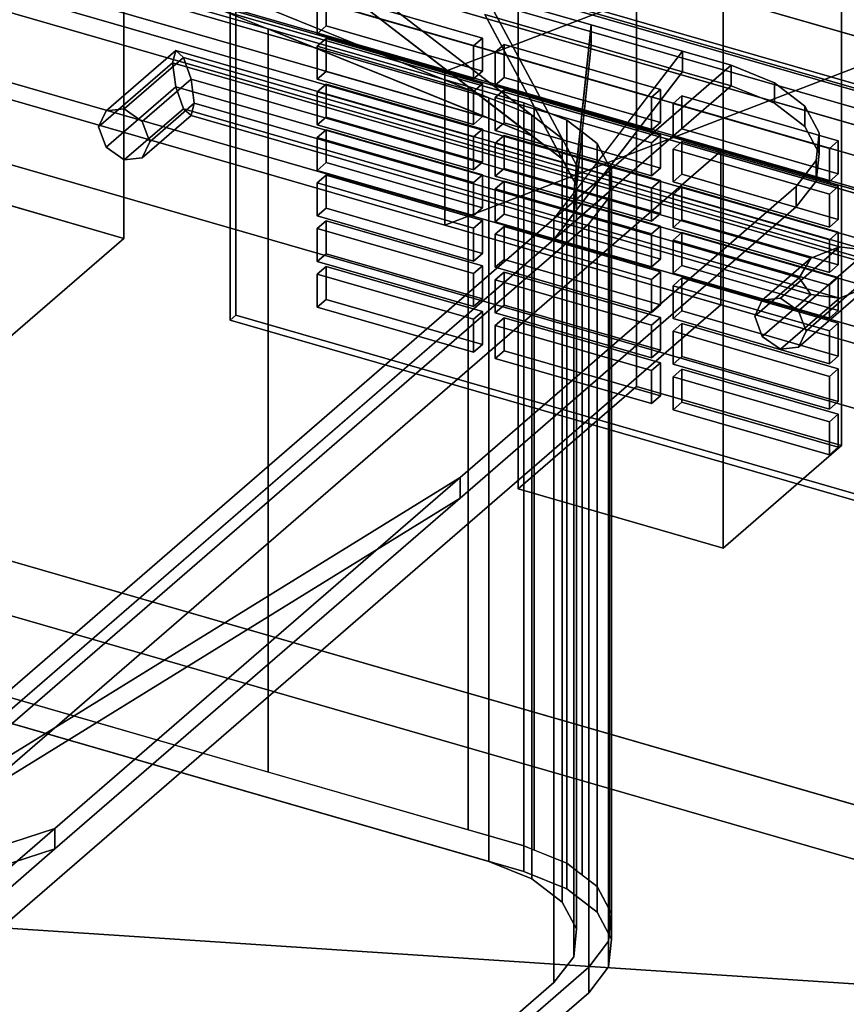
# Model space of a CAD drawing. Extents: x -2250 to 3499, y -2949 to 2325.
# Drawn here: x 1723 to 1863, y -872 to -706 of the extents above; entities that cross this region are included whole.
import ezdxf

# ---------------------------------------------------------------- set-up
doc = ezdxf.new("R2010")
doc.units = 0
doc.layers.add('layer0', color=7, linetype='CONTINUOUS')

# ---------------------------------------------------------------- blocks, each defined once
blk = doc.blocks.new('PF_OBJECT47')
at = {"layer": 'layer0'}
for p, q in [((1685.92, -620.05), (1705.92, -602.73)), ((1705.92, -602.73), (1685.92, -620.05)), ((1705.92, -732.63), (1705.92, -602.73)), ((1705.92, -602.73), (1740.56, -612.73)), ((1705.92, -602.73), (1705.92, -732.63)), ((1740.56, -612.73), (1705.92, -602.73)), ((1740.56, -612.73), (1720.56, -630.05)), ((1720.56, -630.05), (1740.56, -612.73)), ((1740.56, -612.73), (1740.56, -742.63)), ((1740.56, -742.63), (1740.56, -612.73)), ((1720.56, -630.05), (1685.92, -620.05)), ((1685.92, -620.05), (1685.92, -749.95)), ((1685.92, -749.95), (1685.92, -620.05)), ((1685.92, -620.05), (1720.56, -630.05)), ((1720.56, -759.95), (1720.56, -630.05)), ((1720.56, -630.05), (1720.56, -759.95)), ((1705.92, -732.63), (1685.92, -749.95)), ((1685.92, -749.95), (1705.92, -732.63)), ((1740.56, -742.63), (1705.92, -732.63)), ((1705.92, -732.63), (1740.56, -742.63)), ((1720.56, -759.95), (1740.56, -742.63)), ((1740.56, -742.63), (1720.56, -759.95)), ((1685.92, -749.95), (1720.56, -759.95)), ((1720.56, -759.95), (1685.92, -749.95))]:
    blk.add_line(p, q, dxfattribs=at)
blk = doc.blocks.new('PF_OBJECT172')
at = {"layer": 'layer0'}
for p, q in [((2215.12, -821.89), (1723.21, -679.89)), ((1723.21, -679.89), (2215.12, -821.89)), ((1723.21, -693.75), (2215.12, -835.75)), ((2215.12, -835.75), (1723.21, -693.75))]:
    blk.add_line(p, q, dxfattribs=at)
blk = doc.blocks.new('PF_OBJECT178')
at = {"layer": 'layer0'}
for p, q in [((1807.16, -655.05), (1827.16, -637.73)), ((1827.16, -637.73), (1807.16, -655.05)), ((1827.16, -767.63), (1827.16, -637.73)), ((1827.16, -637.73), (1861.8, -647.73)), ((1827.16, -637.73), (1827.16, -767.63)), ((1861.8, -647.73), (1827.16, -637.73)), ((1861.8, -647.73), (1841.8, -665.05)), ((1841.8, -665.05), (1861.8, -647.73)), ((1861.8, -647.73), (1861.8, -777.63)), ((1861.8, -777.63), (1861.8, -647.73)), ((1841.8, -665.05), (1807.16, -655.05)), ((1807.16, -655.05), (1807.16, -784.95)), ((1807.16, -784.95), (1807.16, -655.05)), ((1807.16, -655.05), (1841.8, -665.05)), ((1841.8, -794.95), (1841.8, -665.05)), ((1841.8, -665.05), (1841.8, -794.95)), ((1827.16, -767.63), (1807.16, -784.95)), ((1807.16, -784.95), (1827.16, -767.63)), ((1861.8, -777.63), (1827.16, -767.63)), ((1827.16, -767.63), (1861.8, -777.63)), ((1841.8, -794.95), (1861.8, -777.63)), ((1861.8, -777.63), (1841.8, -794.95)), ((1807.16, -784.95), (1841.8, -794.95)), ((1841.8, -794.95), (1807.16, -784.95))]:
    blk.add_line(p, q, dxfattribs=at)
blk = doc.blocks.new('PF_OBJECT184')
at = {"layer": 'layer0'}
for p, q in [((2224.38, -838.13), (1709.96, -689.63)), ((1709.96, -689.63), (2224.38, -838.13)), ((1699.96, -698.29), (2214.38, -846.79)), ((2214.38, -846.79), (1699.96, -698.29))]:
    blk.add_line(p, q, dxfattribs=at)
blk = doc.blocks.new('PF_OBJECT190')
at = {"layer": 'layer0'}
for p, q in [((2209.83, -816.32), (1759.5, -686.32)), ((1759.5, -686.32), (1759.5, -755.61)), ((1759.5, -755.61), (1759.5, -686.32)), ((1759.5, -686.32), (2209.83, -816.32)), ((1758.5, -687.19), (2208.83, -817.19)), ((1758.5, -756.47), (1758.5, -687.19)), ((2208.83, -817.19), (1758.5, -687.19)), ((1758.5, -687.19), (1758.5, -756.47)), ((1758.5, -756.47), (1759.5, -755.61)), ((1759.5, -755.61), (1758.5, -756.47)), ((2208.83, -886.47), (1758.5, -756.47)), ((1758.5, -756.47), (2208.83, -886.47)), ((1759.5, -755.61), (2209.83, -885.61)), ((2209.83, -885.61), (1759.5, -755.61))]:
    blk.add_line(p, q, dxfattribs=at)
blk = doc.blocks.new('PF_OBJECT191')
at = {"layer": 'layer0'}
for p, q in [((1774.72, -747.36), (1773.22, -748.66)), ((1773.22, -748.66), (1774.72, -747.36)), ((1773.22, -748.66), (1799.64, -756.29)), ((1773.22, -754.23), (1773.22, -748.66)), ((1799.64, -756.29), (1773.22, -748.66)), ((1773.22, -748.66), (1773.22, -754.23)), ((1801.14, -754.99), (1774.72, -747.36)), ((1774.72, -747.36), (1774.72, -752.93)), ((1774.72, -752.93), (1774.72, -747.36)), ((1774.72, -747.36), (1801.14, -754.99)), ((1773.22, -754.23), (1774.72, -752.93)), ((1774.72, -752.93), (1773.22, -754.23)), ((1774.72, -752.93), (1801.14, -760.55)), ((1801.14, -760.55), (1774.72, -752.93)), ((1799.64, -761.85), (1773.22, -754.23)), ((1773.22, -754.23), (1799.64, -761.85)), ((1799.64, -756.29), (1801.14, -754.99)), ((1801.14, -754.99), (1799.64, -756.29)), ((1801.14, -760.55), (1801.14, -754.99)), ((1801.14, -754.99), (1801.14, -760.55)), ((1799.64, -756.29), (1799.64, -761.85)), ((1799.64, -761.85), (1799.64, -756.29)), ((1801.14, -760.55), (1799.64, -761.85)), ((1799.64, -761.85), (1801.14, -760.55))]:
    blk.add_line(p, q, dxfattribs=at)
blk = doc.blocks.new('PF_OBJECT192')
at = {"layer": 'layer0'}
for p, q in [((1774.72, -739.66), (1773.22, -740.96)), ((1773.22, -740.96), (1774.72, -739.66)), ((1801.14, -747.29), (1774.72, -739.66)), ((1774.72, -739.66), (1774.72, -745.23)), ((1774.72, -745.23), (1774.72, -739.66)), ((1774.72, -739.66), (1801.14, -747.29)), ((1773.22, -740.96), (1799.64, -748.59)), ((1773.22, -746.53), (1773.22, -740.96)), ((1799.64, -748.59), (1773.22, -740.96)), ((1773.22, -740.96), (1773.22, -746.53)), ((1773.22, -746.53), (1774.72, -745.23)), ((1774.72, -745.23), (1773.22, -746.53)), ((1774.72, -745.23), (1801.14, -752.86)), ((1801.14, -752.86), (1774.72, -745.23)), ((1799.64, -754.15), (1773.22, -746.53)), ((1773.22, -746.53), (1799.64, -754.15)), ((1799.64, -748.59), (1801.14, -747.29)), ((1801.14, -747.29), (1799.64, -748.59)), ((1799.64, -748.59), (1799.64, -754.15)), ((1799.64, -754.15), (1799.64, -748.59)), ((1801.14, -752.86), (1801.14, -747.29)), ((1801.14, -747.29), (1801.14, -752.86)), ((1801.14, -752.86), (1799.64, -754.15)), ((1799.64, -754.15), (1801.14, -752.86))]:
    blk.add_line(p, q, dxfattribs=at)
blk = doc.blocks.new('PF_OBJECT193')
at = {"layer": 'layer0'}
for p, q in [((1774.72, -731.97), (1773.22, -733.26)), ((1773.22, -733.26), (1774.72, -731.97)), ((1801.14, -739.59), (1774.72, -731.97)), ((1774.72, -731.97), (1774.72, -737.53)), ((1774.72, -737.53), (1774.72, -731.97)), ((1774.72, -731.97), (1801.14, -739.59)), ((1773.22, -733.26), (1799.64, -740.89)), ((1773.22, -738.83), (1773.22, -733.26)), ((1799.64, -740.89), (1773.22, -733.26)), ((1773.22, -733.26), (1773.22, -738.83)), ((1773.22, -738.83), (1774.72, -737.53)), ((1774.72, -737.53), (1773.22, -738.83)), ((1774.72, -737.53), (1801.14, -745.16)), ((1801.14, -745.16), (1774.72, -737.53)), ((1799.64, -746.46), (1773.22, -738.83)), ((1773.22, -738.83), (1799.64, -746.46)), ((1799.64, -740.89), (1801.14, -739.59)), ((1801.14, -739.59), (1799.64, -740.89)), ((1801.14, -745.16), (1801.14, -739.59)), ((1801.14, -739.59), (1801.14, -745.16)), ((1799.64, -740.89), (1799.64, -746.46)), ((1799.64, -746.46), (1799.64, -740.89)), ((1801.14, -745.16), (1799.64, -746.46)), ((1799.64, -746.46), (1801.14, -745.16))]:
    blk.add_line(p, q, dxfattribs=at)
blk = doc.blocks.new('PF_OBJECT194')
at = {"layer": 'layer0'}
for p, q in [((1774.72, -724.27), (1773.22, -725.57)), ((1773.22, -725.57), (1774.72, -724.27)), ((1801.14, -731.89), (1774.72, -724.27)), ((1774.72, -724.27), (1774.72, -729.83)), ((1774.72, -729.83), (1774.72, -724.27)), ((1774.72, -724.27), (1801.14, -731.89)), ((1773.22, -725.57), (1799.64, -733.19)), ((1773.22, -731.13), (1773.22, -725.57)), ((1799.64, -733.19), (1773.22, -725.57)), ((1773.22, -725.57), (1773.22, -731.13)), ((1773.22, -731.13), (1774.72, -729.83)), ((1774.72, -729.83), (1773.22, -731.13)), ((1774.72, -729.83), (1801.14, -737.46)), ((1801.14, -737.46), (1774.72, -729.83)), ((1799.64, -738.76), (1773.22, -731.13)), ((1773.22, -731.13), (1799.64, -738.76)), ((1799.64, -733.19), (1801.14, -731.89)), ((1801.14, -731.89), (1799.64, -733.19)), ((1801.14, -737.46), (1801.14, -731.89)), ((1801.14, -731.89), (1801.14, -737.46)), ((1799.64, -733.19), (1799.64, -738.76)), ((1799.64, -738.76), (1799.64, -733.19)), ((1801.14, -737.46), (1799.64, -738.76)), ((1799.64, -738.76), (1801.14, -737.46))]:
    blk.add_line(p, q, dxfattribs=at)
blk = doc.blocks.new('PF_OBJECT195')
at = {"layer": 'layer0'}
for p, q in [((1774.72, -716.57), (1773.22, -717.87)), ((1773.22, -717.87), (1774.72, -716.57)), ((1801.14, -724.19), (1774.72, -716.57)), ((1774.72, -716.57), (1774.72, -722.14)), ((1774.72, -722.14), (1774.72, -716.57)), ((1774.72, -716.57), (1801.14, -724.19)), ((1773.22, -717.87), (1799.64, -725.49)), ((1773.22, -723.44), (1773.22, -717.87)), ((1799.64, -725.49), (1773.22, -717.87)), ((1773.22, -717.87), (1773.22, -723.44)), ((1773.22, -723.44), (1774.72, -722.14)), ((1774.72, -722.14), (1773.22, -723.44)), ((1799.64, -731.06), (1773.22, -723.44)), ((1773.22, -723.44), (1799.64, -731.06)), ((1774.72, -722.14), (1801.14, -729.76)), ((1801.14, -729.76), (1774.72, -722.14)), ((1799.64, -725.49), (1801.14, -724.19)), ((1801.14, -724.19), (1799.64, -725.49)), ((1801.14, -729.76), (1801.14, -724.19)), ((1801.14, -724.19), (1801.14, -729.76)), ((1799.64, -725.49), (1799.64, -731.06)), ((1799.64, -731.06), (1799.64, -725.49)), ((1801.14, -729.76), (1799.64, -731.06)), ((1799.64, -731.06), (1801.14, -729.76))]:
    blk.add_line(p, q, dxfattribs=at)
blk = doc.blocks.new('PF_OBJECT196')
at = {"layer": 'layer0'}
for p, q in [((1774.72, -708.87), (1773.22, -710.17)), ((1773.22, -710.17), (1774.72, -708.87)), ((1773.22, -710.17), (1799.64, -717.8)), ((1773.22, -715.74), (1773.22, -710.17)), ((1799.64, -717.8), (1773.22, -710.17)), ((1773.22, -710.17), (1773.22, -715.74)), ((1801.14, -716.5), (1774.72, -708.87)), ((1774.72, -708.87), (1774.72, -714.44)), ((1774.72, -714.44), (1774.72, -708.87)), ((1774.72, -708.87), (1801.14, -716.5)), ((1773.22, -715.74), (1774.72, -714.44)), ((1774.72, -714.44), (1773.22, -715.74)), ((1774.72, -714.44), (1801.14, -722.06)), ((1801.14, -722.06), (1774.72, -714.44)), ((1799.64, -723.36), (1773.22, -715.74)), ((1773.22, -715.74), (1799.64, -723.36)), ((1799.64, -717.8), (1801.14, -716.5)), ((1801.14, -716.5), (1799.64, -717.8)), ((1801.14, -722.06), (1801.14, -716.5)), ((1801.14, -716.5), (1801.14, -722.06)), ((1799.64, -717.8), (1799.64, -723.36)), ((1799.64, -723.36), (1799.64, -717.8)), ((1801.14, -722.06), (1799.64, -723.36)), ((1799.64, -723.36), (1801.14, -722.06))]:
    blk.add_line(p, q, dxfattribs=at)
blk = doc.blocks.new('PF_OBJECT197')
at = {"layer": 'layer0'}
for p, q in [((1774.72, -701.17), (1773.22, -702.47)), ((1773.22, -702.47), (1774.72, -701.17)), ((1801.14, -708.8), (1774.72, -701.17)), ((1774.72, -701.17), (1774.72, -706.74)), ((1774.72, -706.74), (1774.72, -701.17)), ((1774.72, -701.17), (1801.14, -708.8)), ((1773.22, -702.47), (1799.64, -710.1)), ((1773.22, -708.04), (1773.22, -702.47)), ((1799.64, -710.1), (1773.22, -702.47)), ((1773.22, -702.47), (1773.22, -708.04)), ((1773.22, -708.04), (1774.72, -706.74)), ((1774.72, -706.74), (1773.22, -708.04)), ((1774.72, -706.74), (1801.14, -714.37)), ((1801.14, -714.37), (1774.72, -706.74)), ((1799.64, -715.66), (1773.22, -708.04)), ((1773.22, -708.04), (1799.64, -715.66)), ((1799.64, -710.1), (1801.14, -708.8)), ((1801.14, -708.8), (1799.64, -710.1)), ((1799.64, -710.1), (1799.64, -715.66)), ((1799.64, -715.66), (1799.64, -710.1)), ((1801.14, -714.37), (1801.14, -708.8)), ((1801.14, -708.8), (1801.14, -714.37)), ((1801.14, -714.37), (1799.64, -715.66)), ((1799.64, -715.66), (1801.14, -714.37))]:
    blk.add_line(p, q, dxfattribs=at)
blk = doc.blocks.new('PF_OBJECT198')
at = {"layer": 'layer0'}
for p, q in [((1804.79, -756.04), (1803.29, -757.34)), ((1803.29, -757.34), (1804.79, -756.04)), ((1831.2, -763.67), (1804.79, -756.04)), ((1804.79, -756.04), (1804.79, -761.61)), ((1804.79, -761.61), (1804.79, -756.04)), ((1804.79, -756.04), (1831.2, -763.67)), ((1803.29, -757.34), (1829.7, -764.96)), ((1803.29, -762.91), (1803.29, -757.34)), ((1829.7, -764.96), (1803.29, -757.34)), ((1803.29, -757.34), (1803.29, -762.91)), ((1803.29, -762.91), (1804.79, -761.61)), ((1804.79, -761.61), (1803.29, -762.91)), ((1804.79, -761.61), (1831.2, -769.23)), ((1831.2, -769.23), (1804.79, -761.61)), ((1829.7, -770.53), (1803.29, -762.91)), ((1803.29, -762.91), (1829.7, -770.53)), ((1829.7, -764.96), (1831.2, -763.67)), ((1831.2, -763.67), (1829.7, -764.96)), ((1831.2, -769.23), (1831.2, -763.67)), ((1831.2, -763.67), (1831.2, -769.23)), ((1829.7, -764.96), (1829.7, -770.53)), ((1829.7, -770.53), (1829.7, -764.96)), ((1831.2, -769.23), (1829.7, -770.53)), ((1829.7, -770.53), (1831.2, -769.23))]:
    blk.add_line(p, q, dxfattribs=at)
blk = doc.blocks.new('PF_OBJECT199')
at = {"layer": 'layer0'}
for p, q in [((1804.79, -748.34), (1803.29, -749.64)), ((1803.29, -749.64), (1804.79, -748.34)), ((1831.2, -755.97), (1804.79, -748.34)), ((1804.79, -748.34), (1804.79, -753.91)), ((1804.79, -753.91), (1804.79, -748.34)), ((1804.79, -748.34), (1831.2, -755.97)), ((1803.29, -749.64), (1829.7, -757.27)), ((1803.29, -755.21), (1803.29, -749.64)), ((1829.7, -757.27), (1803.29, -749.64)), ((1803.29, -749.64), (1803.29, -755.21)), ((1803.29, -755.21), (1804.79, -753.91)), ((1804.79, -753.91), (1803.29, -755.21)), ((1829.7, -762.83), (1803.29, -755.21)), ((1803.29, -755.21), (1829.7, -762.83)), ((1804.79, -753.91), (1831.2, -761.53)), ((1831.2, -761.53), (1804.79, -753.91)), ((1829.7, -757.27), (1831.2, -755.97)), ((1831.2, -755.97), (1829.7, -757.27)), ((1831.2, -761.53), (1831.2, -755.97)), ((1831.2, -755.97), (1831.2, -761.53)), ((1829.7, -757.27), (1829.7, -762.83)), ((1829.7, -762.83), (1829.7, -757.27)), ((1831.2, -761.53), (1829.7, -762.83)), ((1829.7, -762.83), (1831.2, -761.53))]:
    blk.add_line(p, q, dxfattribs=at)
blk = doc.blocks.new('PF_OBJECT200')
at = {"layer": 'layer0'}
for p, q in [((1804.79, -740.64), (1803.29, -741.94)), ((1803.29, -741.94), (1804.79, -740.64)), ((1803.29, -741.94), (1829.7, -749.57)), ((1803.29, -747.51), (1803.29, -741.94)), ((1829.7, -749.57), (1803.29, -741.94)), ((1803.29, -741.94), (1803.29, -747.51)), ((1831.2, -748.27), (1804.79, -740.64)), ((1804.79, -740.64), (1804.79, -746.21)), ((1804.79, -746.21), (1804.79, -740.64)), ((1804.79, -740.64), (1831.2, -748.27)), ((1803.29, -747.51), (1804.79, -746.21)), ((1804.79, -746.21), (1803.29, -747.51)), ((1804.79, -746.21), (1831.2, -753.84)), ((1831.2, -753.84), (1804.79, -746.21)), ((1829.7, -755.14), (1803.29, -747.51)), ((1803.29, -747.51), (1829.7, -755.14)), ((1829.7, -749.57), (1831.2, -748.27)), ((1831.2, -748.27), (1829.7, -749.57)), ((1831.2, -753.84), (1831.2, -748.27)), ((1831.2, -748.27), (1831.2, -753.84)), ((1829.7, -749.57), (1829.7, -755.14)), ((1829.7, -755.14), (1829.7, -749.57)), ((1831.2, -753.84), (1829.7, -755.14)), ((1829.7, -755.14), (1831.2, -753.84))]:
    blk.add_line(p, q, dxfattribs=at)
blk = doc.blocks.new('PF_OBJECT201')
at = {"layer": 'layer0'}
for p, q in [((1804.79, -732.95), (1803.29, -734.25)), ((1803.29, -734.25), (1804.79, -732.95)), ((1831.2, -740.57), (1804.79, -732.95)), ((1804.79, -732.95), (1804.79, -738.51)), ((1804.79, -738.51), (1804.79, -732.95)), ((1804.79, -732.95), (1831.2, -740.57)), ((1803.29, -734.25), (1829.7, -741.87)), ((1803.29, -739.81), (1803.29, -734.25)), ((1829.7, -741.87), (1803.29, -734.25)), ((1803.29, -734.25), (1803.29, -739.81)), ((1803.29, -739.81), (1804.79, -738.51)), ((1804.79, -738.51), (1803.29, -739.81)), ((1804.79, -738.51), (1831.2, -746.14)), ((1831.2, -746.14), (1804.79, -738.51)), ((1829.7, -747.44), (1803.29, -739.81)), ((1803.29, -739.81), (1829.7, -747.44)), ((1829.7, -741.87), (1831.2, -740.57)), ((1831.2, -740.57), (1829.7, -741.87)), ((1829.7, -741.87), (1829.7, -747.44)), ((1829.7, -747.44), (1829.7, -741.87)), ((1831.2, -746.14), (1831.2, -740.57)), ((1831.2, -740.57), (1831.2, -746.14)), ((1831.2, -746.14), (1829.7, -747.44)), ((1829.7, -747.44), (1831.2, -746.14))]:
    blk.add_line(p, q, dxfattribs=at)
blk = doc.blocks.new('PF_OBJECT202')
at = {"layer": 'layer0'}
for p, q in [((1804.79, -725.25), (1803.29, -726.55)), ((1803.29, -726.55), (1804.79, -725.25)), ((1831.2, -732.87), (1804.79, -725.25)), ((1804.79, -725.25), (1804.79, -730.82)), ((1804.79, -730.82), (1804.79, -725.25)), ((1804.79, -725.25), (1831.2, -732.87)), ((1803.29, -726.55), (1829.7, -734.17)), ((1803.29, -732.11), (1803.29, -726.55)), ((1829.7, -734.17), (1803.29, -726.55)), ((1803.29, -726.55), (1803.29, -732.11)), ((1803.29, -732.11), (1804.79, -730.82)), ((1804.79, -730.82), (1803.29, -732.11)), ((1804.79, -730.82), (1831.2, -738.44)), ((1831.2, -738.44), (1804.79, -730.82)), ((1829.7, -739.74), (1803.29, -732.11)), ((1803.29, -732.11), (1829.7, -739.74)), ((1829.7, -734.17), (1831.2, -732.87)), ((1831.2, -732.87), (1829.7, -734.17)), ((1831.2, -738.44), (1831.2, -732.87)), ((1831.2, -732.87), (1831.2, -738.44)), ((1829.7, -734.17), (1829.7, -739.74)), ((1829.7, -739.74), (1829.7, -734.17)), ((1831.2, -738.44), (1829.7, -739.74)), ((1829.7, -739.74), (1831.2, -738.44))]:
    blk.add_line(p, q, dxfattribs=at)
blk = doc.blocks.new('PF_OBJECT203')
at = {"layer": 'layer0'}
for p, q in [((1804.79, -717.55), (1803.29, -718.85)), ((1803.29, -718.85), (1804.79, -717.55)), ((1831.2, -725.18), (1804.79, -717.55)), ((1804.79, -717.55), (1804.79, -723.12)), ((1804.79, -723.12), (1804.79, -717.55)), ((1804.79, -717.55), (1831.2, -725.18)), ((1803.29, -718.85), (1829.7, -726.47)), ((1803.29, -724.42), (1803.29, -718.85)), ((1829.7, -726.47), (1803.29, -718.85)), ((1803.29, -718.85), (1803.29, -724.42)), ((1803.29, -724.42), (1804.79, -723.12)), ((1804.79, -723.12), (1803.29, -724.42)), ((1804.79, -723.12), (1831.2, -730.74)), ((1831.2, -730.74), (1804.79, -723.12)), ((1829.7, -732.04), (1803.29, -724.42)), ((1803.29, -724.42), (1829.7, -732.04)), ((1829.7, -726.47), (1831.2, -725.18)), ((1831.2, -725.18), (1829.7, -726.47)), ((1831.2, -730.74), (1831.2, -725.18)), ((1831.2, -725.18), (1831.2, -730.74)), ((1829.7, -726.47), (1829.7, -732.04)), ((1829.7, -732.04), (1829.7, -726.47)), ((1831.2, -730.74), (1829.7, -732.04)), ((1829.7, -732.04), (1831.2, -730.74))]:
    blk.add_line(p, q, dxfattribs=at)
blk = doc.blocks.new('PF_OBJECT204')
at = {"layer": 'layer0'}
for p, q in [((1804.79, -709.85), (1803.29, -711.15)), ((1803.29, -711.15), (1804.79, -709.85)), ((1831.2, -717.48), (1804.79, -709.85)), ((1804.79, -709.85), (1804.79, -715.42)), ((1804.79, -715.42), (1804.79, -709.85)), ((1804.79, -709.85), (1831.2, -717.48)), ((1803.29, -711.15), (1829.7, -718.78)), ((1803.29, -716.72), (1803.29, -711.15)), ((1829.7, -718.78), (1803.29, -711.15)), ((1803.29, -711.15), (1803.29, -716.72)), ((1803.29, -716.72), (1804.79, -715.42)), ((1804.79, -715.42), (1803.29, -716.72)), ((1804.79, -715.42), (1831.2, -723.04)), ((1831.2, -723.04), (1804.79, -715.42)), ((1829.7, -724.34), (1803.29, -716.72)), ((1803.29, -716.72), (1829.7, -724.34)), ((1829.7, -718.78), (1831.2, -717.48)), ((1831.2, -717.48), (1829.7, -718.78)), ((1831.2, -723.04), (1831.2, -717.48)), ((1831.2, -717.48), (1831.2, -723.04)), ((1829.7, -718.78), (1829.7, -724.34)), ((1829.7, -724.34), (1829.7, -718.78)), ((1831.2, -723.04), (1829.7, -724.34)), ((1829.7, -724.34), (1831.2, -723.04))]:
    blk.add_line(p, q, dxfattribs=at)
blk = doc.blocks.new('PF_OBJECT205')
at = {"layer": 'layer0'}
for p, q in [((1834.85, -764.72), (1833.35, -766.02)), ((1833.35, -766.02), (1834.85, -764.72)), ((1861.26, -772.34), (1834.85, -764.72)), ((1834.85, -764.72), (1834.85, -770.29)), ((1834.85, -770.29), (1834.85, -764.72)), ((1834.85, -764.72), (1861.26, -772.34)), ((1833.35, -766.02), (1859.76, -773.64)), ((1833.35, -771.58), (1833.35, -766.02)), ((1859.76, -773.64), (1833.35, -766.02)), ((1833.35, -766.02), (1833.35, -771.58)), ((1833.35, -771.58), (1834.85, -770.29)), ((1834.85, -770.29), (1833.35, -771.58)), ((1834.85, -770.29), (1861.26, -777.91)), ((1861.26, -777.91), (1834.85, -770.29)), ((1859.76, -779.21), (1833.35, -771.58)), ((1833.35, -771.58), (1859.76, -779.21)), ((1859.76, -773.64), (1861.26, -772.34)), ((1861.26, -772.34), (1859.76, -773.64)), ((1859.76, -773.64), (1859.76, -779.21)), ((1859.76, -779.21), (1859.76, -773.64)), ((1861.26, -777.91), (1861.26, -772.34)), ((1861.26, -772.34), (1861.26, -777.91)), ((1861.26, -777.91), (1859.76, -779.21)), ((1859.76, -779.21), (1861.26, -777.91))]:
    blk.add_line(p, q, dxfattribs=at)
blk = doc.blocks.new('PF_OBJECT206')
at = {"layer": 'layer0'}
for p, q in [((1834.85, -757.02), (1833.35, -758.32)), ((1833.35, -758.32), (1834.85, -757.02)), ((1833.35, -758.32), (1859.76, -765.94)), ((1833.35, -763.89), (1833.35, -758.32)), ((1859.76, -765.94), (1833.35, -758.32)), ((1833.35, -758.32), (1833.35, -763.89)), ((1861.26, -764.65), (1834.85, -757.02)), ((1834.85, -757.02), (1834.85, -762.59)), ((1834.85, -762.59), (1834.85, -757.02)), ((1834.85, -757.02), (1861.26, -764.65)), ((1833.35, -763.89), (1834.85, -762.59)), ((1834.85, -762.59), (1833.35, -763.89)), ((1834.85, -762.59), (1861.26, -770.21)), ((1861.26, -770.21), (1834.85, -762.59)), ((1859.76, -771.51), (1833.35, -763.89)), ((1833.35, -763.89), (1859.76, -771.51)), ((1859.76, -765.94), (1861.26, -764.65)), ((1861.26, -764.65), (1859.76, -765.94)), ((1861.26, -770.21), (1861.26, -764.65)), ((1861.26, -764.65), (1861.26, -770.21)), ((1859.76, -765.94), (1859.76, -771.51)), ((1859.76, -771.51), (1859.76, -765.94)), ((1861.26, -770.21), (1859.76, -771.51)), ((1859.76, -771.51), (1861.26, -770.21))]:
    blk.add_line(p, q, dxfattribs=at)
blk = doc.blocks.new('PF_OBJECT207')
at = {"layer": 'layer0'}
for p, q in [((1834.85, -749.32), (1833.35, -750.62)), ((1833.35, -750.62), (1834.85, -749.32)), ((1861.26, -756.95), (1834.85, -749.32)), ((1834.85, -749.32), (1834.85, -754.89)), ((1834.85, -754.89), (1834.85, -749.32)), ((1834.85, -749.32), (1861.26, -756.95)), ((1833.35, -750.62), (1859.76, -758.25)), ((1833.35, -756.19), (1833.35, -750.62)), ((1859.76, -758.25), (1833.35, -750.62)), ((1833.35, -750.62), (1833.35, -756.19)), ((1833.35, -756.19), (1834.85, -754.89)), ((1834.85, -754.89), (1833.35, -756.19)), ((1834.85, -754.89), (1861.26, -762.51)), ((1861.26, -762.51), (1834.85, -754.89)), ((1859.76, -763.81), (1833.35, -756.19)), ((1833.35, -756.19), (1859.76, -763.81)), ((1859.76, -758.25), (1861.26, -756.95)), ((1861.26, -756.95), (1859.76, -758.25)), ((1861.26, -762.51), (1861.26, -756.95)), ((1861.26, -756.95), (1861.26, -762.51)), ((1859.76, -758.25), (1859.76, -763.81)), ((1859.76, -763.81), (1859.76, -758.25)), ((1861.26, -762.51), (1859.76, -763.81)), ((1859.76, -763.81), (1861.26, -762.51))]:
    blk.add_line(p, q, dxfattribs=at)
blk = doc.blocks.new('PF_OBJECT208')
at = {"layer": 'layer0'}
for p, q in [((1834.85, -741.62), (1833.35, -742.92)), ((1833.35, -742.92), (1834.85, -741.62)), ((1861.26, -749.25), (1834.85, -741.62)), ((1834.85, -741.62), (1834.85, -747.19)), ((1834.85, -747.19), (1834.85, -741.62)), ((1834.85, -741.62), (1861.26, -749.25)), ((1833.35, -742.92), (1859.76, -750.55)), ((1833.35, -748.49), (1833.35, -742.92)), ((1859.76, -750.55), (1833.35, -742.92)), ((1833.35, -742.92), (1833.35, -748.49)), ((1833.35, -748.49), (1834.85, -747.19)), ((1834.85, -747.19), (1833.35, -748.49)), ((1859.76, -756.12), (1833.35, -748.49)), ((1833.35, -748.49), (1859.76, -756.12)), ((1834.85, -747.19), (1861.26, -754.82)), ((1861.26, -754.82), (1834.85, -747.19)), ((1859.76, -750.55), (1861.26, -749.25)), ((1861.26, -749.25), (1859.76, -750.55)), ((1861.26, -754.82), (1861.26, -749.25)), ((1861.26, -749.25), (1861.26, -754.82)), ((1859.76, -750.55), (1859.76, -756.12)), ((1859.76, -756.12), (1859.76, -750.55)), ((1861.26, -754.82), (1859.76, -756.12)), ((1859.76, -756.12), (1861.26, -754.82))]:
    blk.add_line(p, q, dxfattribs=at)
blk = doc.blocks.new('PF_OBJECT209')
at = {"layer": 'layer0'}
for p, q in [((1834.85, -733.93), (1833.35, -735.23)), ((1833.35, -735.23), (1834.85, -733.93)), ((1833.35, -735.23), (1859.76, -742.85)), ((1833.35, -740.79), (1833.35, -735.23)), ((1859.76, -742.85), (1833.35, -735.23)), ((1833.35, -735.23), (1833.35, -740.79)), ((1861.26, -741.55), (1834.85, -733.93)), ((1834.85, -733.93), (1834.85, -739.49)), ((1834.85, -739.49), (1834.85, -733.93)), ((1834.85, -733.93), (1861.26, -741.55)), ((1833.35, -740.79), (1834.85, -739.49)), ((1834.85, -739.49), (1833.35, -740.79)), ((1834.85, -739.49), (1861.26, -747.12)), ((1861.26, -747.12), (1834.85, -739.49)), ((1859.76, -748.42), (1833.35, -740.79)), ((1833.35, -740.79), (1859.76, -748.42)), ((1859.76, -742.85), (1861.26, -741.55)), ((1861.26, -741.55), (1859.76, -742.85)), ((1861.26, -747.12), (1861.26, -741.55)), ((1861.26, -741.55), (1861.26, -747.12)), ((1859.76, -742.85), (1859.76, -748.42)), ((1859.76, -748.42), (1859.76, -742.85)), ((1861.26, -747.12), (1859.76, -748.42)), ((1859.76, -748.42), (1861.26, -747.12))]:
    blk.add_line(p, q, dxfattribs=at)
blk = doc.blocks.new('PF_OBJECT210')
at = {"layer": 'layer0'}
for p, q in [((1834.85, -726.23), (1833.35, -727.53)), ((1833.35, -727.53), (1834.85, -726.23)), ((1861.26, -733.85), (1834.85, -726.23)), ((1834.85, -726.23), (1834.85, -731.8)), ((1834.85, -731.8), (1834.85, -726.23)), ((1834.85, -726.23), (1861.26, -733.85)), ((1833.35, -727.53), (1859.76, -735.15)), ((1833.35, -733.09), (1833.35, -727.53)), ((1859.76, -735.15), (1833.35, -727.53)), ((1833.35, -727.53), (1833.35, -733.09)), ((1833.35, -733.09), (1834.85, -731.8)), ((1834.85, -731.8), (1833.35, -733.09)), ((1834.85, -731.8), (1861.26, -739.42)), ((1861.26, -739.42), (1834.85, -731.8)), ((1859.76, -740.72), (1833.35, -733.09)), ((1833.35, -733.09), (1859.76, -740.72)), ((1859.76, -735.15), (1861.26, -733.85)), ((1861.26, -733.85), (1859.76, -735.15)), ((1859.76, -735.15), (1859.76, -740.72)), ((1859.76, -740.72), (1859.76, -735.15)), ((1861.26, -739.42), (1861.26, -733.85)), ((1861.26, -733.85), (1861.26, -739.42)), ((1861.26, -739.42), (1859.76, -740.72)), ((1859.76, -740.72), (1861.26, -739.42))]:
    blk.add_line(p, q, dxfattribs=at)
blk = doc.blocks.new('PF_OBJECT211')
at = {"layer": 'layer0'}
for p, q in [((1834.85, -718.53), (1833.35, -719.83)), ((1833.35, -719.83), (1834.85, -718.53)), ((1861.26, -726.16), (1834.85, -718.53)), ((1834.85, -718.53), (1834.85, -724.1)), ((1834.85, -724.1), (1834.85, -718.53)), ((1834.85, -718.53), (1861.26, -726.16)), ((1833.35, -719.83), (1859.76, -727.45)), ((1833.35, -725.4), (1833.35, -719.83)), ((1859.76, -727.45), (1833.35, -719.83)), ((1833.35, -719.83), (1833.35, -725.4)), ((1833.35, -725.4), (1834.85, -724.1)), ((1834.85, -724.1), (1833.35, -725.4)), ((1859.76, -733.02), (1833.35, -725.4)), ((1833.35, -725.4), (1859.76, -733.02)), ((1834.85, -724.1), (1861.26, -731.72)), ((1861.26, -731.72), (1834.85, -724.1)), ((1859.76, -727.45), (1861.26, -726.16)), ((1861.26, -726.16), (1859.76, -727.45)), ((1861.26, -731.72), (1861.26, -726.16)), ((1861.26, -726.16), (1861.26, -731.72)), ((1859.76, -727.45), (1859.76, -733.02)), ((1859.76, -733.02), (1859.76, -727.45)), ((1861.26, -731.72), (1859.76, -733.02)), ((1859.76, -733.02), (1861.26, -731.72))]:
    blk.add_line(p, q, dxfattribs=at)
blk = doc.blocks.new('PF_OBJECT311')
at = {"layer": 'layer0'}
for p, q in [((2199.73, -825.53), (1188.21, -533.53)), ((1188.21, -533.53), (2199.73, -825.53)), ((1188.21, -547.39), (2199.73, -839.39)), ((2199.73, -839.39), (1188.21, -547.39)), ((1163.21, -555.18), (2174.73, -847.18)), ((2174.73, -847.18), (1163.21, -555.18)), ((2174.73, -861.04), (1163.21, -569.04)), ((1163.21, -569.04), (2174.73, -861.04))]:
    blk.add_line(p, q, dxfattribs=at)
blk = doc.blocks.new('PF_OBJECT312')
at = {"layer": 'layer0'}
for p, q in [((1861.47, -744.05), (1851.47, -752.71)), ((1851.47, -752.71), (1861.47, -744.05)), ((1866.3, -744.67), (1854.53, -754.86)), ((1854.53, -754.86), (1866.3, -744.67)), ((1856.64, -745.97), (1861.47, -744.05)), ((1861.47, -744.05), (1856.64, -745.97)), ((1861.47, -744.05), (1866.3, -744.67)), ((1866.3, -744.67), (1861.47, -744.05)), ((1868.3, -747.47), (1866.3, -744.67)), ((1866.3, -744.67), (1868.3, -747.47)), ((1848.4, -753.09), (1856.64, -745.97)), ((1856.64, -745.97), (1848.4, -753.09)), ((1854.64, -749.3), (1856.64, -745.97)), ((1856.64, -745.97), (1854.64, -749.3)), ((1868.3, -747.47), (1855.8, -758.29)), ((1855.8, -758.29), (1868.3, -747.47)), ((1866.3, -750.8), (1868.3, -747.47)), ((1868.3, -747.47), (1866.3, -750.8)), ((1868.3, -747.47), (1868.3, -747.47)), ((1847.14, -755.79), (1854.64, -749.3)), ((1854.64, -749.3), (1847.14, -755.79)), ((1856.64, -752.09), (1854.64, -749.3)), ((1854.64, -749.3), (1856.64, -752.09)), ((1866.3, -750.8), (1854.53, -760.99)), ((1854.53, -760.99), (1866.3, -750.8)), ((1861.47, -752.71), (1866.3, -750.8)), ((1866.3, -750.8), (1861.47, -752.71)), ((1848.4, -753.09), (1847.14, -755.79)), ((1847.14, -755.79), (1848.4, -753.09)), ((1848.4, -759.22), (1856.64, -752.09)), ((1856.64, -752.09), (1848.4, -759.22)), ((1851.47, -752.71), (1848.4, -753.09)), ((1848.4, -753.09), (1851.47, -752.71)), ((1861.47, -752.71), (1851.47, -761.37)), ((1851.47, -761.37), (1861.47, -752.71)), ((1854.53, -754.86), (1851.47, -752.71)), ((1851.47, -752.71), (1854.53, -754.86)), ((1856.64, -752.09), (1861.47, -752.71)), ((1861.47, -752.71), (1856.64, -752.09)), ((1854.53, -754.86), (1855.8, -758.29)), ((1855.8, -758.29), (1854.53, -754.86)), ((1847.14, -755.79), (1848.4, -759.22)), ((1848.4, -759.22), (1847.14, -755.79)), ((1855.8, -758.29), (1854.53, -760.99)), ((1854.53, -760.99), (1855.8, -758.29)), ((1851.47, -761.37), (1848.4, -759.22)), ((1848.4, -759.22), (1851.47, -761.37)), ((1854.53, -760.99), (1851.47, -761.37)), ((1851.47, -761.37), (1854.53, -760.99))]:
    blk.add_line(p, q, dxfattribs=at)
blk = doc.blocks.new('PF_OBJECT313')
at = {"layer": 'layer0'}
for p, q in [((1737.55, -721.09), (1749.32, -710.9)), ((1749.32, -710.9), (1737.55, -721.09)), ((1750.61, -712.05), (1740.61, -720.71)), ((1740.61, -720.71), (1750.61, -712.05)), ((1748.78, -712.97), (1749.32, -710.9)), ((1749.32, -710.9), (1748.78, -712.97)), ((1749.32, -710.9), (1750.61, -712.05)), ((1750.61, -712.05), (1749.32, -710.9)), ((1750.61, -712.05), (1751.91, -715.73)), ((1751.91, -715.73), (1750.61, -712.05)), ((1736.28, -723.79), (1748.78, -712.97)), ((1748.78, -712.97), (1736.28, -723.79)), ((1749.32, -717.03), (1748.78, -712.97)), ((1748.78, -712.97), (1748.78, -712.97)), ((1748.78, -712.97), (1749.32, -717.03)), ((1737.55, -727.22), (1749.32, -717.03)), ((1749.32, -717.03), (1737.55, -727.22)), ((1751.91, -715.73), (1743.68, -722.86)), ((1743.68, -722.86), (1751.91, -715.73)), ((1749.32, -717.03), (1750.61, -720.71)), ((1750.61, -720.71), (1749.32, -717.03)), ((1752.44, -719.8), (1751.91, -715.73)), ((1751.91, -715.73), (1752.44, -719.8)), ((1752.44, -719.8), (1744.94, -726.29)), ((1744.94, -726.29), (1752.44, -719.8)), ((1751.91, -721.86), (1752.44, -719.8)), ((1752.44, -719.8), (1751.91, -721.86)), ((1737.55, -721.09), (1736.28, -723.79)), ((1736.28, -723.79), (1737.55, -721.09)), ((1740.61, -720.71), (1737.55, -721.09)), ((1737.55, -721.09), (1740.61, -720.71)), ((1750.61, -720.71), (1740.61, -729.37)), ((1740.61, -729.37), (1750.61, -720.71)), ((1743.68, -722.86), (1740.61, -720.71)), ((1740.61, -720.71), (1743.68, -722.86)), ((1751.91, -721.86), (1743.68, -728.99)), ((1743.68, -728.99), (1751.91, -721.86)), ((1750.61, -720.71), (1751.91, -721.86)), ((1751.91, -721.86), (1750.61, -720.71)), ((1743.68, -722.86), (1744.94, -726.29)), ((1744.94, -726.29), (1743.68, -722.86)), ((1736.28, -723.79), (1737.55, -727.22)), ((1737.55, -727.22), (1736.28, -723.79)), ((1744.94, -726.29), (1743.68, -728.99)), ((1743.68, -728.99), (1744.94, -726.29)), ((1740.61, -729.37), (1737.55, -727.22)), ((1737.55, -727.22), (1740.61, -729.37)), ((1743.68, -728.99), (1740.61, -729.37)), ((1740.61, -729.37), (1743.68, -728.99))]:
    blk.add_line(p, q, dxfattribs=at)
blk = doc.blocks.new('PF_OBJECT314')
at = {"layer": 'layer0'}
for p, q in [((1748.78, -712.97), (1749.32, -710.9)), ((1749.32, -710.9), (1748.78, -712.97)), ((1749.32, -710.9), (1866.3, -744.67)), ((1750.61, -712.05), (1749.32, -710.9)), ((1866.3, -744.67), (1749.32, -710.9)), ((1749.32, -710.9), (1750.61, -712.05)), ((1751.91, -715.73), (1750.61, -712.05)), ((1750.61, -712.05), (1861.47, -744.05)), ((1861.47, -744.05), (1750.61, -712.05)), ((1750.61, -712.05), (1751.91, -715.73)), ((1749.32, -717.03), (1748.78, -712.97)), ((1748.78, -712.97), (1868.3, -747.47)), ((1868.3, -747.47), (1748.78, -712.97)), ((1748.78, -712.97), (1748.78, -712.97)), ((1748.78, -712.97), (1749.32, -717.03)), ((1748.78, -712.97), (1748.78, -712.97)), ((1750.61, -720.71), (1749.32, -717.03)), ((1749.32, -717.03), (1866.3, -750.8)), ((1866.3, -750.8), (1749.32, -717.03)), ((1749.32, -717.03), (1750.61, -720.71)), ((1752.44, -719.8), (1751.91, -715.73)), ((1856.64, -745.97), (1751.91, -715.73)), ((1751.91, -715.73), (1752.44, -719.8)), ((1751.91, -715.73), (1856.64, -745.97)), ((1751.91, -721.86), (1752.44, -719.8)), ((1752.44, -719.8), (1751.91, -721.86)), ((1854.64, -749.3), (1752.44, -719.8)), ((1752.44, -719.8), (1854.64, -749.3)), ((1751.91, -721.86), (1750.61, -720.71)), ((1750.61, -720.71), (1861.47, -752.71)), ((1861.47, -752.71), (1750.61, -720.71)), ((1750.61, -720.71), (1751.91, -721.86)), ((1856.64, -752.09), (1751.91, -721.86)), ((1751.91, -721.86), (1856.64, -752.09)), ((1861.47, -744.05), (1856.64, -745.97)), ((1856.64, -745.97), (1861.47, -744.05)), ((1866.3, -744.67), (1861.47, -744.05)), ((1861.47, -744.05), (1866.3, -744.67)), ((1866.3, -744.67), (1868.3, -747.47)), ((1868.3, -747.47), (1866.3, -744.67)), ((1856.64, -745.97), (1854.64, -749.3)), ((1854.64, -749.3), (1856.64, -745.97)), ((1868.3, -747.47), (1866.3, -750.8)), ((1866.3, -750.8), (1868.3, -747.47)), ((1868.3, -747.47), (1868.3, -747.47)), ((1868.3, -747.47), (1868.3, -747.47)), ((1854.64, -749.3), (1856.64, -752.09)), ((1856.64, -752.09), (1854.64, -749.3)), ((1866.3, -750.8), (1861.47, -752.71)), ((1861.47, -752.71), (1866.3, -750.8)), ((1861.47, -752.71), (1856.64, -752.09)), ((1856.64, -752.09), (1861.47, -752.71))]:
    blk.add_line(p, q, dxfattribs=at)
blk = doc.blocks.new('PF_OBJECT315')
at = {"layer": 'layer0'}
for p, q in [((1708.57, -678.55), (2222.99, -827.05)), ((2222.99, -827.05), (1708.57, -678.55)), ((2212.99, -835.71), (1698.57, -687.21)), ((1698.57, -687.21), (2212.99, -835.71))]:
    blk.add_line(p, q, dxfattribs=at)
blk = doc.blocks.new('PF_OBJECT373')
at = {"layer": 'layer0'}
for p, q in [((173.01, -220.26), (2771.09, -970.26)), ((2771.09, -970.26), (173.01, -220.26)), ((165.02, -227.19), (2763.09, -977.19)), ((2763.09, -977.19), (165.02, -227.19)), ((2771.09, -1100.17), (173.01, -350.17)), ((173.01, -350.17), (2771.09, -1100.17)), ((2763.09, -1107.09), (165.02, -357.09)), ((165.02, -357.09), (2763.09, -1107.09))]:
    blk.add_line(p, q, dxfattribs=at)
blk = doc.blocks.new('PF_OBJECT377')
at = {"layer": 'layer0'}
for p, q in [((1794.81, -714.41), (1507.83, -631.57)), ((1507.83, -631.57), (1794.81, -714.41)), ((1794.81, -740.4), (1507.83, -657.55)), ((1507.83, -657.55), (1794.81, -740.4)), ((1794.81, -714.41), (1880.68, -681.47)), ((1880.68, -681.47), (1794.81, -714.41)), ((1880.68, -707.45), (1794.81, -740.4)), ((1794.81, -740.4), (1880.68, -707.45)), ((1794.81, -740.4), (1794.81, -714.41)), ((1794.81, -714.41), (1794.81, -740.4)), ((1841.41, -727.87), (1794.81, -714.41)), ((1794.81, -714.41), (2208.61, -833.87)), ((1692, -857.27), (1841.41, -727.87)), ((1841.41, -727.87), (1692, -857.27)), ((1841.41, -753.85), (1841.41, -727.87)), ((1841.41, -727.87), (1841.41, -753.85)), ((2208.61, -833.87), (1841.41, -727.87)), ((2208.61, -859.85), (1794.81, -740.4)), ((1794.81, -740.4), (1841.41, -753.85)), ((1692, -883.25), (1841.41, -753.85)), ((1841.41, -753.85), (1692, -883.25)), ((1841.41, -753.85), (2208.61, -859.85)), ((1692, -857.27), (2147, -887.22)), ((2147, -887.22), (1692, -857.27))]:
    blk.add_line(p, q, dxfattribs=at)
blk = doc.blocks.new('PF_OBJECT378')
at = {"layer": 'layer0'}
for p, q in [((1468.78, -622.61), (1802.2, -718.86)), ((1802.2, -722.32), (1468.78, -626.07)), ((1802.2, -718.86), (1520.74, -637.61)), ((1520.74, -641.07), (1802.2, -722.32)), ((1653.17, -658.52), (1809.5, -721.81)), ((1802.2, -718.86), (1653.17, -658.52)), ((1809.5, -725.28), (1653.17, -661.98)), ((1653.17, -661.98), (1802.2, -722.32)), ((1771.75, -692.75), (1814.61, -725.75)), ((1809.5, -721.81), (1771.75, -692.75)), ((1814.61, -729.21), (1771.75, -696.21)), ((1771.75, -696.21), (1809.5, -725.28)), ((1801.53, -701.35), (1819.53, -706.54)), ((1801.53, -701.35), (1817.04, -730.28)), ((1819.53, -706.54), (1801.53, -701.35)), ((1814.61, -725.75), (1801.53, -701.35)), ((1817.04, -733.75), (1801.53, -704.81)), ((1801.53, -704.81), (1819.53, -710)), ((1801.53, -704.81), (1814.61, -729.21)), ((1819.53, -710), (1801.53, -704.81)), ((1819.53, -706.54), (1816.55, -734.97)), ((1817.04, -730.28), (1819.53, -706.54)), ((1819.53, -710), (1819.53, -706.54)), ((1819.53, -706.54), (1834.95, -710.99)), ((1819.53, -706.54), (1819.53, -710)), ((1834.95, -710.99), (1819.53, -706.54)), ((1816.55, -738.43), (1819.53, -710)), ((1819.53, -710), (1817.04, -733.75)), ((1819.53, -710), (1834.95, -714.46)), ((1834.95, -714.46), (1819.53, -710)), ((1834.95, -710.99), (1813.18, -739.35)), ((1816.55, -734.97), (1834.95, -710.99)), ((1834.95, -714.46), (1834.95, -710.99)), ((1834.95, -710.99), (1843.18, -713.37)), ((1834.95, -710.99), (1834.95, -714.46)), ((1843.18, -713.37), (1834.95, -710.99)), ((1843.18, -713.37), (1676.68, -857.56)), ((1813.18, -739.35), (1843.18, -713.37)), ((1843.18, -716.83), (1843.18, -713.37)), ((1843.18, -713.37), (1850.48, -716.32)), ((1843.18, -713.37), (1843.18, -716.83)), ((1850.48, -716.32), (1843.18, -713.37)), ((1843.18, -713.37), (1843.18, -713.37)), ((1813.18, -742.81), (1834.95, -714.46)), ((1834.95, -714.46), (1816.55, -738.43)), ((1834.95, -714.46), (1843.18, -716.83)), ((1843.18, -716.83), (1834.95, -714.46)), ((1676.68, -861.03), (1843.18, -716.83)), ((1843.18, -716.83), (1813.18, -742.81)), ((1843.18, -716.83), (1850.48, -719.79)), ((1843.18, -716.83), (1843.18, -716.83)), ((1850.48, -719.79), (1843.18, -716.83)), ((1850.48, -719.79), (1850.48, -716.32)), ((1850.48, -716.32), (1855.59, -720.26)), ((1850.48, -716.32), (1850.48, -719.79)), ((1855.59, -720.26), (1850.48, -716.32)), ((1809.5, -721.81), (1802.2, -718.86)), ((1802.2, -718.86), (1802.2, -722.32)), ((1802.2, -722.32), (1802.2, -718.86)), ((1850.48, -719.79), (1855.59, -723.72)), ((1855.59, -723.72), (1850.48, -719.79)), ((1855.59, -723.72), (1855.59, -720.26)), ((1855.59, -720.26), (1858.02, -724.79)), ((1855.59, -720.26), (1855.59, -723.72)), ((1858.02, -724.79), (1855.59, -720.26)), ((1814.61, -725.75), (1809.5, -721.81)), ((1809.5, -721.81), (1809.5, -725.28)), ((1809.5, -725.28), (1809.5, -721.81)), ((1802.2, -722.32), (1809.5, -725.28)), ((1855.59, -723.72), (1858.02, -728.26)), ((1858.02, -728.26), (1855.59, -723.72)), ((1809.5, -725.28), (1814.61, -729.21)), ((1858.02, -724.79), (1857.53, -729.48)), ((1857.53, -729.48), (1858.02, -724.79)), ((1858.02, -728.26), (1858.02, -724.79)), ((1858.02, -724.79), (1858.02, -728.26)), ((1817.04, -730.28), (1814.61, -725.75)), ((1814.61, -725.75), (1814.61, -729.21)), ((1814.61, -729.21), (1814.61, -725.75)), ((1858.02, -728.26), (1857.53, -732.94)), ((1857.53, -732.94), (1858.02, -728.26)), ((1814.61, -729.21), (1817.04, -733.75)), ((1816.55, -734.97), (1817.04, -730.28)), ((1817.04, -730.28), (1817.04, -733.75)), ((1817.04, -733.75), (1817.04, -730.28)), ((1857.53, -729.48), (1854.16, -733.86)), ((1854.16, -733.86), (1857.53, -729.48)), ((1857.53, -732.94), (1857.53, -729.48)), ((1857.53, -729.48), (1857.53, -732.94)), ((1857.53, -732.94), (1854.16, -737.32)), ((1854.16, -737.32), (1857.53, -732.94)), ((1854.16, -733.86), (1797.37, -783.04)), ((1797.37, -783.04), (1854.16, -733.86)), ((1813.18, -739.35), (1816.55, -734.97)), ((1817.04, -733.75), (1816.55, -738.43)), ((1816.55, -734.97), (1816.55, -738.43)), ((1816.55, -738.43), (1816.55, -734.97)), ((1854.16, -737.32), (1854.16, -733.86)), ((1854.16, -733.86), (1854.16, -737.32)), ((1854.16, -737.32), (1797.37, -786.51)), ((1797.37, -786.51), (1854.16, -737.32)), ((1816.55, -738.43), (1813.18, -742.81)), ((1676.68, -857.56), (1813.18, -739.35)), ((1813.18, -739.35), (1813.18, -742.81)), ((1813.18, -742.81), (1813.18, -739.35)), ((1813.18, -742.81), (1676.68, -861.03)), ((1797.37, -783.04), (1670.78, -861.21)), ((1676.68, -857.56), (1797.37, -783.04)), ((1797.37, -783.04), (1728.91, -842.33)), ((1728.91, -842.33), (1797.37, -783.04)), ((1797.37, -786.51), (1797.37, -783.04)), ((1797.37, -783.04), (1797.37, -786.51)), ((1670.78, -864.67), (1797.37, -786.51)), ((1797.37, -786.51), (1676.68, -861.03)), ((1797.37, -786.51), (1728.91, -845.8)), ((1728.91, -845.8), (1797.37, -786.51)), ((1728.91, -842.33), (1662.9, -863.77)), ((1670.78, -861.21), (1728.91, -842.33)), ((1728.91, -842.33), (1711.71, -857.23)), ((1711.71, -857.23), (1728.91, -842.33)), ((1728.91, -845.8), (1728.91, -842.33)), ((1728.91, -842.33), (1728.91, -845.8)), ((1662.9, -867.23), (1728.91, -845.8)), ((1728.91, -845.8), (1670.78, -864.67)), ((1728.91, -845.8), (1711.71, -860.69)), ((1711.71, -860.69), (1728.91, -845.8))]:
    blk.add_line(p, q, dxfattribs=at)
blk = doc.blocks.new('PF_OBJECT379')
at = {"layer": 'layer0'}
for p, q in [((1497.44, -634.35), (1802.2, -722.32)), ((1518, -635.95), (1764.94, -707.24)), ((1764.94, -707.24), (1518, -635.95)), ((1802.2, -722.32), (1520.74, -641.07)), ((1764.94, -832.81), (1764.94, -707.24)), ((1764.94, -707.24), (1798.74, -716.99)), ((1764.94, -707.24), (1764.94, -832.81)), ((1764.94, -707.24), (1809.5, -725.28)), ((1798.74, -716.99), (1764.94, -707.24)), ((1802.2, -722.32), (1764.94, -707.24)), ((1798.74, -842.57), (1798.74, -716.99)), ((1798.74, -716.99), (1808.12, -719.7)), ((1798.74, -716.99), (1798.74, -842.57)), ((1798.74, -716.99), (1814.61, -729.21)), ((1808.12, -719.7), (1798.74, -716.99)), ((1809.5, -725.28), (1798.74, -716.99)), ((1808.12, -845.27), (1808.12, -719.7)), ((1808.12, -719.7), (1809.9, -720.42)), ((1808.12, -719.7), (1808.12, -845.27)), ((1809.9, -720.42), (1808.12, -719.7)), ((1809.9, -846), (1809.9, -720.42)), ((1809.9, -720.42), (1815.41, -722.65)), ((1809.9, -720.42), (1809.9, -846)), ((1809.9, -720.42), (1817.04, -733.75)), ((1815.41, -722.65), (1809.9, -720.42)), ((1814.61, -729.21), (1809.9, -720.42)), ((1809.5, -725.28), (1802.2, -722.32)), ((1802.2, -722.32), (1802.2, -847.9)), ((1802.2, -847.9), (1802.2, -722.32)), ((1815.41, -848.23), (1815.41, -722.65)), ((1815.41, -722.65), (1817.99, -724.64)), ((1815.41, -722.65), (1815.41, -848.23)), ((1817.99, -724.64), (1815.41, -722.65)), ((1814.61, -729.21), (1809.5, -725.28)), ((1809.5, -725.28), (1809.5, -850.85)), ((1809.5, -850.85), (1809.5, -725.28)), ((1817.99, -724.64), (1816.55, -738.43)), ((1817.04, -733.75), (1817.99, -724.64)), ((1817.99, -850.22), (1817.99, -724.64)), ((1817.99, -724.64), (1820.52, -726.59)), ((1817.99, -724.64), (1817.99, -850.22)), ((1820.52, -726.59), (1817.99, -724.64)), ((1820.52, -852.16), (1820.52, -726.59)), ((1820.52, -726.59), (1822.63, -730.51)), ((1820.52, -726.59), (1820.52, -852.16)), ((1822.63, -730.51), (1820.52, -726.59)), ((1817.04, -733.75), (1814.61, -729.21)), ((1814.61, -729.21), (1814.61, -854.79)), ((1814.61, -854.79), (1814.61, -729.21)), ((1822.63, -730.51), (1813.18, -742.81)), ((1816.55, -738.43), (1822.63, -730.51)), ((1822.95, -731.12), (1822.58, -734.68)), ((1822.58, -734.68), (1822.95, -731.12)), ((1822.63, -856.09), (1822.63, -730.51)), ((1822.63, -730.51), (1822.95, -731.12)), ((1822.63, -730.51), (1822.63, -856.09)), ((1822.95, -731.12), (1822.63, -730.51)), ((1822.95, -856.7), (1822.95, -731.12)), ((1822.95, -731.12), (1822.95, -856.7)), ((1822.58, -734.68), (1676.68, -861.03)), ((1813.18, -742.81), (1822.58, -734.68)), ((1816.55, -738.43), (1817.04, -733.75)), ((1817.04, -733.75), (1817.04, -859.32)), ((1817.04, -859.32), (1817.04, -733.75)), ((1822.58, -734.68), (1822.46, -735.81)), ((1822.46, -735.81), (1822.58, -734.68)), ((1822.58, -860.25), (1822.58, -734.68)), ((1822.58, -734.68), (1822.58, -860.25)), ((1822.46, -735.81), (1819.1, -740.19)), ((1819.1, -740.19), (1822.46, -735.81)), ((1822.46, -861.38), (1822.46, -735.81)), ((1822.46, -735.81), (1822.46, -861.38)), ((1813.18, -742.81), (1816.55, -738.43)), ((1816.55, -738.43), (1816.55, -864.01)), ((1816.55, -864.01), (1816.55, -738.43)), ((1819.1, -740.19), (1686.74, -854.82)), ((1686.74, -854.82), (1819.1, -740.19)), ((1819.1, -865.77), (1819.1, -740.19)), ((1819.1, -740.19), (1819.1, -865.77)), ((1676.68, -861.03), (1813.18, -742.81)), ((1813.18, -742.81), (1813.18, -868.39)), ((1813.18, -868.39), (1813.18, -742.81)), ((1518, -761.52), (1808.12, -845.27)), ((1764.94, -832.81), (1518, -761.52)), ((1518, -765.85), (1808.12, -849.6)), ((1808.12, -849.6), (1518, -765.85)), ((1802.2, -847.9), (1520.74, -766.65)), ((1520.74, -766.65), (1802.2, -847.9)), ((1798.74, -842.57), (1764.94, -832.81)), ((1808.12, -845.27), (1798.74, -842.57)), ((1808.12, -845.27), (1815.41, -848.23)), ((1808.12, -849.6), (1808.12, -845.27)), ((1809.9, -846), (1808.12, -845.27)), ((1808.12, -845.27), (1808.12, -849.6)), ((1815.41, -848.23), (1809.9, -846)), ((1809.5, -850.85), (1802.2, -847.9)), ((1802.2, -847.9), (1809.5, -850.85)), ((1815.41, -848.23), (1820.52, -852.16)), ((1815.41, -852.56), (1815.41, -848.23)), ((1817.99, -850.22), (1815.41, -848.23)), ((1815.41, -848.23), (1815.41, -852.56)), ((1808.12, -849.6), (1815.41, -852.56)), ((1815.41, -852.56), (1808.12, -849.6)), ((1814.61, -854.79), (1809.5, -850.85)), ((1809.5, -850.85), (1814.61, -854.79)), ((1820.52, -852.16), (1817.99, -850.22)), ((1815.41, -852.56), (1820.52, -856.49)), ((1820.52, -856.49), (1815.41, -852.56)), ((1820.52, -852.16), (1822.95, -856.7)), ((1820.52, -856.49), (1820.52, -852.16)), ((1822.63, -856.09), (1820.52, -852.16)), ((1820.52, -852.16), (1820.52, -856.49)), ((1817.04, -859.32), (1814.61, -854.79)), ((1814.61, -854.79), (1817.04, -859.32)), ((1820.52, -856.49), (1822.95, -861.03)), ((1822.95, -861.03), (1820.52, -856.49)), ((1822.95, -856.7), (1822.46, -861.38)), ((1822.58, -860.25), (1822.95, -856.7)), ((1822.95, -856.7), (1822.63, -856.09)), ((1822.95, -861.03), (1822.95, -856.7)), ((1822.95, -856.7), (1822.95, -861.03)), ((1816.55, -864.01), (1817.04, -859.32)), ((1817.04, -859.32), (1816.55, -864.01)), ((1822.46, -861.38), (1819.1, -865.77)), ((1819.1, -865.77), (1822.46, -861.38)), ((1822.46, -861.38), (1822.58, -860.25)), ((1822.95, -861.03), (1822.46, -865.71)), ((1822.46, -865.71), (1822.95, -861.03)), ((1822.46, -865.71), (1822.46, -861.38)), ((1822.46, -861.38), (1822.46, -865.71)), ((1813.18, -868.39), (1816.55, -864.01)), ((1816.55, -864.01), (1813.18, -868.39)), ((1819.1, -865.77), (1677.6, -988.31)), ((1686.74, -980.39), (1819.1, -865.77)), ((1822.46, -865.71), (1819.1, -870.1)), ((1819.1, -870.1), (1822.46, -865.71)), ((1819.1, -870.1), (1819.1, -865.77)), ((1819.1, -865.77), (1819.1, -870.1)), ((1676.68, -986.6), (1813.18, -868.39)), ((1813.18, -868.39), (1676.68, -986.6)), ((1819.1, -870.1), (1677.6, -992.64)), ((1677.6, -992.64), (1819.1, -870.1))]:
    blk.add_line(p, q, dxfattribs=at)
blk = doc.blocks.new('PF_OBJECT386')
at = {"layer": 'layer0'}
for p, q in [((2256.93, -830.64), (1789.27, -695.64)), ((1789.27, -695.64), (2256.93, -830.64))]:
    blk.add_line(p, q, dxfattribs=at)

msp = doc.modelspace()

# ---------------------------------------------------------------- block references
for name in ['PF_OBJECT386', 'PF_OBJECT377', 'PF_OBJECT184', 'PF_OBJECT373', 'PF_OBJECT172', 'PF_OBJECT311', 'PF_OBJECT47', 'PF_OBJECT378', 'PF_OBJECT379', 'PF_OBJECT178', 'PF_OBJECT315', 'PF_OBJECT190', 'PF_OBJECT197', 'PF_OBJECT196', 'PF_OBJECT204', 'PF_OBJECT313', 'PF_OBJECT314', 'PF_OBJECT195', 'PF_OBJECT203', 'PF_OBJECT211', 'PF_OBJECT194', 'PF_OBJECT202', 'PF_OBJECT210', 'PF_OBJECT193', 'PF_OBJECT201', 'PF_OBJECT209', 'PF_OBJECT192', 'PF_OBJECT200', 'PF_OBJECT208', 'PF_OBJECT312', 'PF_OBJECT191', 'PF_OBJECT199', 'PF_OBJECT207', 'PF_OBJECT198', 'PF_OBJECT206', 'PF_OBJECT205']:
    msp.add_blockref(name, (0, 0))

doc.saveas('drawing.dxf')
